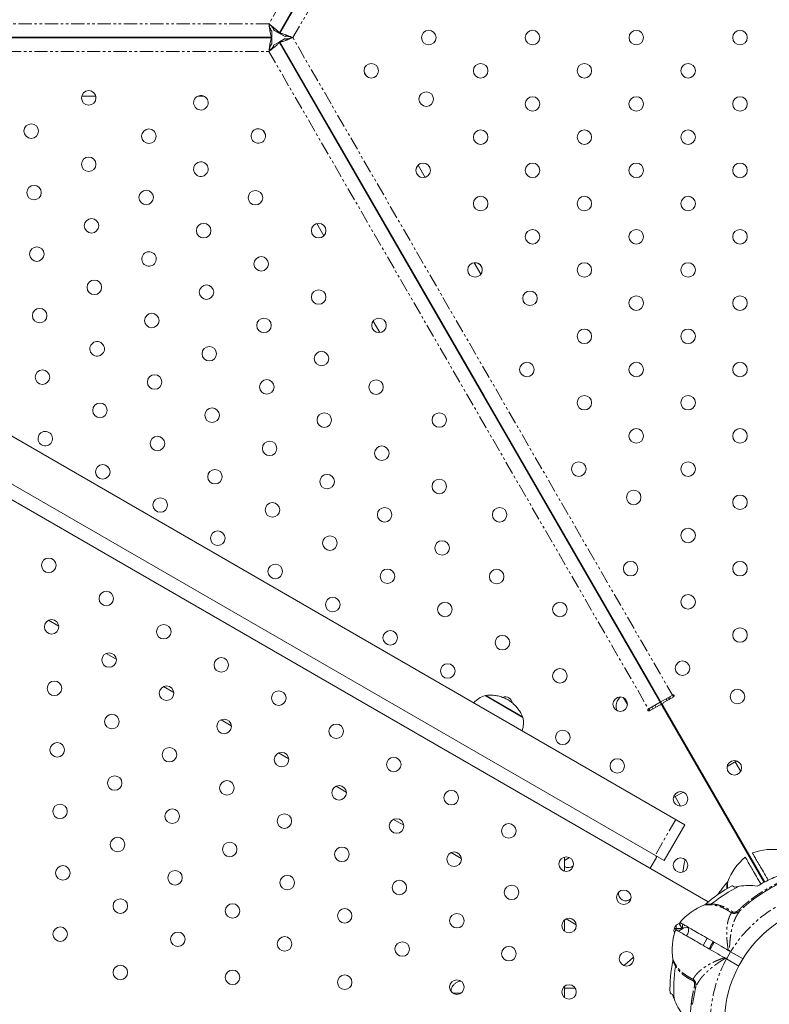
# Model space of a CAD drawing. Units: millimetres. Extents: x -4734 to 7377, y -2692 to 16788.
# Drawn here: x -129 to 232, y 5145 to 5620 of the extents above; entities that cross this region are included whole.
import ezdxf

# ---------------------------------------------------------------- set-up
doc = ezdxf.new("R2010")
doc.units = ezdxf.units.MM
doc.linetypes.add('PHANTOM', pattern=[12.7, 6.35, -1.27, 1.27, -1.27, 1.27, -1.27])

msp = doc.modelspace()

# ---------------------------------------------------------------- linework, layer by layer
at = {"color": 8, "linetype": 'PHANTOM', "lineweight": 0}
for p, q in [((174.08, 5934.68), (-8.91, 5617.73)), ((2.66, 5611.05), (186.15, 5928.87)), ((-8.91, 5617.73), (-374.89, 5617.73)), ((186.15, 5293.23), (2.66, 5611.05)), ((-375.89, 5604.37), (-8.91, 5604.37)), ((-8.91, 5604.37), (174.08, 5287.42)), ((181.2, 5288.07), (181.21, 5288.07)), ((181.52, 5288.25), (181.53, 5288.25)), ((181.52, 5288.25), (181.52, 5288.25)), ((196.78, 5261.84), (196.46, 5261.65)), ((187.25, 5234.12), (177.25, 5216.8)), ((189.03, 5183.99), (189.7, 5182.92)), ((190.43, 5183.77), (190.45, 5181.75)), ((191.17, 5181.89), (188.48, 5180.38))]:
    msp.add_line(p, q, dxfattribs=at)
at = {"color": 7, "linetype": 'Continuous', "lineweight": 15}
for p, q in [((-4, 5613.23), (181.21, 5934.03)), ((181.52, 5933.85), (-3.69, 5613.05)), ((15.08, 5645.57), (-3.7, 5613.05)), ((-377.9, 5611.23), (-7.47, 5611.23)), ((-7.47, 5610.87), (-377.9, 5610.87)), ((-53.02, 5611.23), (-53.02, 5610.87)), ((-53.02, 5611.23), (-53.02, 5610.87)), ((-45.02, 5610.87), (-45.02, 5611.23)), ((-7.47, 5614.23), (-7.47, 5611.23)), ((-7.47, 5607.87), (-7.47, 5610.87)), ((-6.6, 5614.73), (-4, 5613.23)), ((-6.6, 5614.73), (-4, 5613.23)), ((-1.1, 5611.55), (-3.7, 5613.05)), ((-1.1, 5610.55), (-3.7, 5609.05)), ((-1.1, 5611.55), (-3.69, 5613.05)), ((-1.1, 5610.55), (-3.69, 5609.05)), ((-6.6, 5607.37), (-4, 5608.87)), ((-6.6, 5607.37), (-4, 5608.87)), ((181.21, 5288.07), (-4, 5608.87)), ((-3.7, 5609.05), (15.08, 5576.53)), ((-3.69, 5609.05), (181.52, 5288.25)), ((38.31, 5592.29), (37, 5594.56)), ((-99.12, 5582.87), (-92.35, 5582.87)), ((-92.35, 5582.87), (-92.24, 5581.98)), ((-42.98, 5582.87), (-40.36, 5582.87)), ((15.08, 5576.53), (14.77, 5576.35)), ((18.77, 5569.42), (19.08, 5569.6)), ((19.08, 5569.6), (95.08, 5437.97)), ((-387.06, 5565.7), (191.58, 5231.62)), ((-11.81, 5566.39), (-10.49, 5564.11)), ((-11.8, 5566.39), (-10.49, 5564.11)), ((66.38, 5543.67), (63, 5549.53)), ((181.58, 5214.3), (-391.41, 5545.12)), ((-393.99, 5539.1), (202.92, 5194.47)), ((14.19, 5521.36), (17.58, 5515.49)), ((14.19, 5521.36), (17.58, 5515.49)), ((93.32, 5497.02), (90.13, 5502.53)), ((41.33, 5474.36), (44.51, 5468.84)), ((41.33, 5474.36), (44.51, 5468.84)), ((95.08, 5437.97), (94.77, 5437.79)), ((98.77, 5430.86), (99.08, 5431.04)), ((99.08, 5431.04), (175.08, 5299.4)), ((-115.07, 5330.2), (-110.14, 5327.35)), ((-115.07, 5330.2), (-110.14, 5327.35)), ((-87.35, 5314.2), (-82.43, 5311.35)), ((-87.35, 5314.2), (-82.43, 5311.35)), ((-59.64, 5298.2), (-54.71, 5295.35)), ((-59.64, 5298.2), (-54.71, 5295.35)), ((175.08, 5299.4), (174.77, 5299.22)), ((113.47, 5283.34), (95.28, 5293.84)), ((95.66, 5293.9), (95.54, 5293.69)), ((113.33, 5283.7), (95.66, 5293.9)), ((163.95, 5289.57), (162.07, 5292.83)), ((178.77, 5292.3), (179.08, 5292.47)), ((181.52, 5288.25), (179.08, 5292.47)), ((180.02, 5290.85), (185.73, 5294.15)), ((186.23, 5293.28), (181.39, 5290.49)), ((183.12, 5291.48), (182.62, 5292.35)), ((184.03, 5292.01), (183.53, 5292.88)), ((174, 5287.37), (179.71, 5290.67)), ((174.49, 5286.5), (174.23, 5287.5)), ((174.35, 5287.57), (174.85, 5286.71)), ((179.34, 5289.3), (174.5, 5286.51)), ((175.73, 5288.37), (176.23, 5287.51)), ((177.11, 5289.17), (177.61, 5288.31)), ((180.7, 5288.94), (229.86, 5203.79)), ((230.19, 5203.96), (181.03, 5289.12)), ((181.21, 5288.07), (181.53, 5288.25)), ((113.21, 5283.49), (113.33, 5283.7)), ((174.66, 5286.6), (174.66, 5287.03)), ((-31.93, 5282.2), (-27, 5279.35)), ((-31.93, 5282.2), (-27, 5279.35)), ((-4.21, 5266.2), (0.71, 5263.35)), ((-4.21, 5266.2), (0.71, 5263.35)), ((212.02, 5259.67), (216.65, 5262.34)), ((218.52, 5257.34), (215.89, 5261.9)), ((23.5, 5250.19), (28.42, 5247.35)), ((23.5, 5250.19), (28.42, 5247.35)), ((201.21, 5253.42), (201.53, 5253.61)), ((186.08, 5244.69), (190.72, 5247.37)), ((186.87, 5245.15), (189.52, 5240.58)), ((51.21, 5234.19), (56.14, 5231.35)), ((51.21, 5234.19), (56.14, 5231.35)), ((181.58, 5214.3), (191.58, 5231.62)), ((78.93, 5218.19), (83.85, 5215.35)), ((78.93, 5218.19), (83.85, 5215.35)), ((133.53, 5209.27), (133.53, 5216.03)), ((133.53, 5214.35), (136.01, 5215.78)), ((177.91, 5215.79), (174.93, 5210.63)), ((133.53, 5180.33), (133.53, 5185.67)), ((134.36, 5186.19), (139.27, 5183.35)), ((134.36, 5186.19), (139.27, 5183.35)), ((189.7, 5182.92), (190.07, 5181.84)), ((186.83, 5181.5), (186.41, 5181.26)), ((193.02, 5182.04), (191.17, 5181.89)), ((202.31, 5176.96), (200.45, 5173.41)), ((213.66, 5170.4), (219.69, 5166.92)), ((217.69, 5163.46), (211.65, 5166.94)), ((79.84, 5150.4), (83.6, 5150.4)), ((133.53, 5148.32), (133.53, 5153.67)), ((138.8, 5152.79), (133.53, 5152.79)), ((196.73, 5152.83), (195.29, 5145.05))]:
    msp.add_line(p, q, dxfattribs=at)
at = {"color": 7, "linetype": 'Continuous', "lineweight": 15, "flags": 128}
for points in [[(191.72, 5214.8), (191.34, 5212.87), (190.61, 5208.75)], [(186.63, 5179.3), (186.55, 5179.51), (186.36, 5180.65)], [(203.74, 5171.51), (204.08, 5172.13), (205.74, 5174.98)], [(166.93, 5167.72), (163.72, 5165.03), (162.24, 5163.74)]]:
    msp.add_lwpolyline(points, dxfattribs=at)
at = {"color": 8, "linetype": 'PHANTOM', "lineweight": 0, "flags": 128}
for points in [[(193.03, 5212.11), (192.79, 5210.81), (192.79, 5210.8)], [(211.65, 5166.94), (211.97, 5167.53), (213.65, 5170.41)], [(166.24, 5164.81), (166.23, 5164.81), (165.22, 5163.95)]]:
    msp.add_lwpolyline(points, dxfattribs=at)
at = {"color": 7, "linetype": 'Continuous', "lineweight": 15}
for centre, radius in [((93.18, 5595.05), 3.5), ((93.18, 5595.05), 3.5), ((143.18, 5595.05), 3.5), ((193.19, 5595.05), 3.5), ((193.19, 5595.05), 3.5), ((-95.74, 5581.98), 3.5), ((66.96, 5581.39), 3.5), ((66.96, 5581.39), 3.5), ((118.18, 5579.05), 3.5), ((168.18, 5579.05), 3.5), ((218.19, 5579.05), 3.5), ((218.19, 5579.05), 3.5), ((-123.45, 5565.98), 3.5), ((-66.74, 5563.51), 3.5), ((93.18, 5563.05), 3.5), ((143.18, 5563.05), 3.5), ((143.18, 5563.05), 3.5), ((193.18, 5563.05), 3.5), ((-95.74, 5549.98), 3.5), ((65.46, 5547.05), 3.5), ((118.18, 5547.05), 3.5), ((168.18, 5547.05), 3.5), ((218.18, 5547.05), 3.5), ((-122.09, 5536.33), 3.5), ((-68.03, 5533.97), 3.5), ((-15.38, 5533.86), 3.5), ((93.18, 5531.05), 3.5), ((143.18, 5531.05), 3.5), ((143.18, 5531.05), 3.5), ((193.19, 5531.05), 3.5), ((-94.38, 5520.32), 3.5), ((-40.32, 5517.98), 3.5), ((15.11, 5517.98), 3.5), ((118.18, 5515.05), 3.5), ((168.18, 5515.05), 3.5), ((218.19, 5515.05), 3.5), ((-120.74, 5506.67), 3.5), ((-12.6, 5501.98), 3.5), ((90.46, 5499.05), 3.5), ((143.18, 5499.05), 3.5), ((193.18, 5499.05), 3.5), ((-93.03, 5490.67), 3.5), ((-38.96, 5488.33), 3.5), ((15.11, 5485.98), 3.5), ((116.96, 5485.39), 3.5), ((168.18, 5483.05), 3.5), ((218.18, 5483.05), 3.5), ((-119.38, 5477.02), 3.5), ((-65.32, 5474.67), 3.5), ((-11.25, 5472.33), 3.5), ((44.18, 5472.33), 3.5), ((143.18, 5467.05), 3.5), ((193.18, 5467.05), 3.5), ((193.18, 5467.05), 3.5), ((-37.61, 5458.67), 3.5), ((16.47, 5456.33), 3.5), ((115.46, 5451.05), 3.5), ((168.18, 5451.05), 3.5), ((218.18, 5451.05), 3.5), ((-118.03, 5447.36), 3.5), ((-63.96, 5445.02), 3.5), ((-9.89, 5442.68), 3.5), ((42.76, 5442.56), 3.5), ((-90.32, 5431.37), 3.5), ((143.18, 5435.05), 3.5), ((193.18, 5435.05), 3.5), ((-36.25, 5429.02), 3.5), ((17.82, 5426.67), 3.5), ((73.25, 5426.68), 3.5), ((168.18, 5419.05), 3.5), ((218.18, 5419.05), 3.5), ((-62.61, 5415.37), 3.5), ((-8.53, 5413.02), 3.5), ((45.54, 5410.68), 3.5), ((140.46, 5403.05), 3.5), ((193.18, 5403.05), 3.5), ((-88.97, 5401.72), 3.5), ((-34.89, 5399.37), 3.5), ((19.18, 5397.02), 3.5), ((73.25, 5394.68), 3.5), ((166.96, 5389.39), 3.5), ((166.96, 5389.39), 3.5), ((-61.25, 5385.72), 3.5), ((218.18, 5387.05), 3.5), ((-7.18, 5383.37), 3.5), ((46.89, 5381.03), 3.5), ((102.32, 5381.03), 3.5), ((-33.54, 5369.72), 3.5), ((193.18, 5371.05), 3.5), ((193.18, 5371.05), 3.5), ((20.53, 5367.37), 3.5), ((74.61, 5365.03), 3.5), ((-114.98, 5356.66), 3.5), ((165.46, 5355.05), 3.5), ((218.18, 5355.05), 3.5), ((-5.82, 5353.72), 3.5), ((48.25, 5351.37), 3.5), ((100.9, 5351.25), 3.5), ((-87.27, 5340.66), 3.5), ((21.89, 5337.72), 3.5), ((193.18, 5339.05), 3.5), ((75.96, 5335.37), 3.5), ((131.39, 5335.38), 3.5), ((-113.62, 5327.01), 3.5), ((-59.55, 5324.66), 3.5), ((218.18, 5323.05), 3.5), ((218.18, 5323.05), 3.5), ((49.6, 5321.72), 3.5), ((103.68, 5319.38), 3.5), ((-85.91, 5311.01), 3.5), ((-31.84, 5308.66), 3.5), ((77.32, 5305.72), 3.5), ((131.39, 5303.38), 3.5), ((190.46, 5307.05), 3.5), ((-112.27, 5297.36), 3.5), ((-58.2, 5295.01), 3.5), ((216.96, 5293.39), 3.5), ((-4.13, 5292.66), 3.5), ((160.46, 5289.73), 3.5), ((-84.55, 5281.36), 3.5), ((-30.49, 5279.01), 3.5), ((23.58, 5276.66), 3.5), ((132.75, 5273.73), 3.5), ((-110.91, 5267.71), 3.5), ((-56.84, 5265.36), 3.5), ((-2.77, 5263.01), 3.5), ((51.3, 5260.65), 3.5), ((159.04, 5259.95), 3.5), ((215.46, 5259.05), 3.5), ((-83.2, 5251.7), 3.5), ((-29.13, 5249.36), 3.5), ((24.94, 5247), 3.5), ((79.01, 5244.66), 3.5), ((189.53, 5244.08), 3.5), ((-109.56, 5238.05), 3.5), ((-55.48, 5235.71), 3.5), ((-1.42, 5233.35), 3.5), ((52.65, 5231), 3.5), ((106.72, 5228.65), 3.5), ((-81.84, 5222.05), 3.5), ((-27.77, 5219.7), 3.5), ((26.3, 5217.35), 3.5), ((80.37, 5215), 3.5), ((134.43, 5212.65), 3.5), ((-108.2, 5208.4), 3.5), ((189.53, 5212.08), 3.5), ((-54.13, 5206.05), 3.5), ((-0.06, 5203.7), 3.5), ((54.01, 5201.35), 3.5), ((108.08, 5199), 3.5), ((162.15, 5196.65), 3.5), ((-80.49, 5192.4), 3.5), ((-26.42, 5190.05), 3.5), ((269.2, 5136.03), 58.5), ((27.65, 5187.7), 3.5), ((81.72, 5185.35), 3.5), ((135.79, 5183), 3.5), ((-109.48, 5178.86), 3.5), ((-52.77, 5176.4), 3.5), ((-1.34, 5174.16), 3.5), ((55.37, 5171.7), 3.5), ((106.79, 5169.46), 3.5), ((163.5, 5167), 3.5), ((-80.49, 5160.4), 3.5), ((-26.42, 5158.05), 3.5), ((27.65, 5155.7), 3.5), ((81.72, 5153.35), 3.5), ((135.79, 5151), 3.5)]:
    msp.add_circle(centre, radius, dxfattribs=at)
for centre, radius, start, end in [((68.18, 5611.05), 3.5, 0.0237, 179.9763), ((68.18, 5611.05), 3.5, 180.0237, 359.9763), ((118.18, 5611.05), 3.5, 0.036, 179.964), ((118.18, 5611.05), 3.5, 180.036, 359.964), ((168.19, 5611.04), 3.5, 0.0649, 179.9351), ((168.19, 5611.05), 3.5, 180.0649, 359.9351), ((218.19, 5611.04), 3.5, 0.0772, 179.9228), ((218.19, 5611.05), 3.5, 180.0772, 359.9228), ((40.47, 5595.05), 3.5, 0.0237, 179.9763), ((40.47, 5595.05), 3.5, 180.0237, 359.9763), ((-41.67, 5579.63), 3.5, 60.0237, 239.9763), ((-41.67, 5579.63), 3.5, 240.0237, 59.9763), ((-41.67, 5579.63), 3.5, 240.0237, 59.9763), ((-13.96, 5563.63), 3.5, 60.0237, 239.9763), ((-13.96, 5563.63), 3.5, 240.0237, 59.9763), ((-41.67, 5547.63), 3.5, 60.0237, 239.9763), ((-41.67, 5547.63), 3.5, 240.0237, 59.9763), ((-66.67, 5504.32), 3.5, 60.036, 239.964), ((-66.67, 5504.33), 3.5, 240.036, 59.964), ((-66.67, 5504.33), 3.5, 240.036, 59.964), ((90.46, 5499.05), 3.5, 324.5551, 95.4449), ((-91.67, 5461.02), 3.5, 60.0649, 239.9351), ((-91.68, 5461.02), 3.5, 240.0649, 59.9351), ((-116.67, 5417.71), 3.5, 60.0772, 239.9228), ((-116.68, 5417.72), 3.5, 240.0772, 59.9228), ((97.77, 5284.15), 10, 104.427, 141.9046), ((105.03, 5289.73), 3.5, 9.7699, 110.8185), ((105.03, 5289.73), 3.5, 9.7634, 110.8222), ((185.98, 5293.72), 0.5, 300, 120), ((174.25, 5286.94), 0.5, 120, 300), ((179.84, 5288.44), 1, 30, 120), ((181.89, 5289.62), 1, 120, 210), ((103.84, 5280.65), 10, 338.0954, 15.573), ((234.2, 5189.75), 30, 81.5288, 109.5196), ((135.46, 5214.42), 3.5, 236.6289, 313.031), ((135.46, 5214.42), 3.5, 236.6196, 313.0173), ((240.18, 5193.2), 30, 130.4797, 158.4774), ((269.2, 5136.03), 74.46, 7.5609, 126.7602), ((248.16, 5139.92), 70.87, 118.5056, 131.222), ((248.16, 5139.92), 69.07, 116.1183, 129.2445), ((265.31, 5157.07), 70.87, 138.7772, 144.8521), ((163.17, 5198.42), 3.5, 167.0158, 312.9727), ((212.03, 5165.05), 30, 111.5288, 139.5196), ((189.86, 5180.65), 3.5, 89.7525, 180), ((190.88, 5182.42), 3.5, 167.0041, 193.1482), ((215.48, 5171.03), 30, 160.4797, 188.4774), ((189.86, 5180.65), 3.5, 313.7017, 31.8147), ((255.31, 5152.3), 70.87, 168.7761, 181.4973), ((255.31, 5152.3), 69.07, 170.789, 183.7517)]:
    msp.add_arc(centre, radius, start, end, dxfattribs=at)
at = {"color": 8, "linetype": 'PHANTOM', "lineweight": 0}
for radius, start, end in [(65.32, 338.8062, 148.2454), (65.33, 151.7543, 321.1951)]:
    msp.add_arc((269.2, 5136.03), radius, start, end, dxfattribs=at)
at = {"color": 7, "linetype": 'Continuous', "lineweight": 15}
for points, knots in [([(-7.13, 5616.32), (-7.36, 5616.51), (-7.92, 5616.96), (-8.55, 5617.44), (-8.91, 5617.73)], [0, 0, 0, 0, 0.41884, 1, 1, 1, 1]), ([(-7.47, 5611.23), (-7.53, 5611.23), (-7.59, 5611.27), (-7.68, 5611.39), (-7.71, 5611.44), (-7.77, 5611.57), (-7.8, 5611.64), (-7.89, 5611.88), (-7.95, 5612.08), (-8.07, 5612.55), (-8.13, 5612.83), (-8.25, 5613.43), (-8.31, 5613.75), (-8.4, 5614.29), (-8.43, 5614.47), (-8.49, 5614.85), (-8.52, 5615.04), (-8.61, 5615.62), (-8.67, 5616.03), (-8.79, 5616.87), (-8.85, 5617.3), (-8.91, 5617.73)], [0, 0, 0, 0, 0.125, 0.125, 0.1875, 0.1875, 0.25, 0.25, 0.375, 0.375, 0.5, 0.5, 0.625, 0.625, 0.6875, 0.6875, 0.75, 0.75, 0.875, 0.875, 1, 1, 1, 1]), ([(-7.47, 5614.23), (-7.53, 5614.23), (-7.59, 5614.25), (-7.71, 5614.34), (-7.77, 5614.4), (-7.89, 5614.58), (-7.95, 5614.69), (-8.07, 5614.94), (-8.13, 5615.09), (-8.25, 5615.41), (-8.31, 5615.59), (-8.43, 5615.97), (-8.49, 5616.17), (-8.61, 5616.59), (-8.67, 5616.81), (-8.79, 5617.26), (-8.85, 5617.49), (-8.91, 5617.73)], [0, 0, 0, 0, 0.125, 0.125, 0.25, 0.25, 0.375, 0.375, 0.5, 0.5, 0.625, 0.625, 0.75, 0.75, 0.875, 0.875, 1, 1, 1, 1]), ([(-4, 5613.23), (-3.97, 5613.28), (-3.98, 5613.35), (-4.04, 5613.49), (-4.07, 5613.54), (-4.15, 5613.66), (-4.19, 5613.72), (-4.36, 5613.92), (-4.5, 5614.07), (-4.85, 5614.41), (-5.06, 5614.6), (-5.52, 5615), (-5.77, 5615.22), (-6.19, 5615.56), (-6.33, 5615.68), (-6.63, 5615.92), (-6.78, 5616.04), (-7.24, 5616.41), (-7.56, 5616.67), (-8.23, 5617.19), (-8.57, 5617.46), (-8.91, 5617.73)], [0, 0, 0, 0, 0.125, 0.125, 0.1875, 0.1875, 0.25, 0.25, 0.375, 0.375, 0.5, 0.5, 0.625, 0.625, 0.6875, 0.6875, 0.75, 0.75, 0.875, 0.875, 1, 1, 1, 1]), ([(-8.91, 5617.73), (-8.74, 5617.56), (-8.57, 5617.39), (-8.25, 5617.07), (-8.08, 5616.9), (-7.78, 5616.59), (-7.63, 5616.43), (-7.36, 5616.14), (-7.24, 5616), (-7.02, 5615.73), (-6.92, 5615.61), (-6.76, 5615.38), (-6.7, 5615.27), (-6.61, 5615.08), (-6.58, 5614.99), (-6.56, 5614.84), (-6.57, 5614.78), (-6.6, 5614.73)], [0, 0, 0, 0, 0.125, 0.125, 0.25, 0.25, 0.375, 0.375, 0.5, 0.5, 0.625, 0.625, 0.75, 0.75, 0.875, 0.875, 1, 1, 1, 1]), ([(-7.47, 5610.87), (-7.53, 5610.87), (-7.59, 5610.83), (-7.68, 5610.71), (-7.71, 5610.65), (-7.77, 5610.53), (-7.8, 5610.46), (-7.89, 5610.21), (-7.95, 5610.01), (-8.07, 5609.54), (-8.13, 5609.27), (-8.25, 5608.67), (-8.31, 5608.34), (-8.4, 5607.81), (-8.43, 5607.63), (-8.49, 5607.25), (-8.52, 5607.06), (-8.61, 5606.47), (-8.67, 5606.07), (-8.79, 5605.23), (-8.85, 5604.8), (-8.91, 5604.37)], [0, 0, 0, 0, 0.125, 0.125, 0.1875, 0.1875, 0.25, 0.25, 0.375, 0.375, 0.5, 0.5, 0.625, 0.625, 0.6875, 0.6875, 0.75, 0.75, 0.875, 0.875, 1, 1, 1, 1]), ([(-3.69, 5613.05), (-3.66, 5613.1), (-3.6, 5613.13), (-3.45, 5613.15), (-3.39, 5613.15), (-3.25, 5613.14), (-3.17, 5613.13), (-2.91, 5613.08), (-2.71, 5613.04), (-2.24, 5612.9), (-1.98, 5612.82), (-1.4, 5612.62), (-1.08, 5612.51), (-0.58, 5612.33), (-0.4, 5612.26), (-0.05, 5612.12), (0.13, 5612.05), (0.68, 5611.84), (1.07, 5611.69), (1.86, 5611.37), (2.25, 5611.21), (2.66, 5611.05)], [0, 0, 0, 0, 0.125, 0.125, 0.1875, 0.1875, 0.25, 0.25, 0.375, 0.375, 0.5, 0.5, 0.625, 0.625, 0.6875, 0.6875, 0.75, 0.75, 0.875, 0.875, 1, 1, 1, 1]), ([(-3.69, 5609.05), (-3.66, 5609), (-3.6, 5608.97), (-3.45, 5608.95), (-3.39, 5608.95), (-3.25, 5608.96), (-3.17, 5608.97), (-2.91, 5609.01), (-2.71, 5609.06), (-2.24, 5609.19), (-1.98, 5609.28), (-1.4, 5609.47), (-1.08, 5609.59), (-0.58, 5609.77), (-0.4, 5609.84), (-0.05, 5609.97), (0.13, 5610.04), (0.68, 5610.26), (1.07, 5610.41), (1.86, 5610.73), (2.25, 5610.89), (2.66, 5611.05)], [0, 0, 0, 0, 0.125, 0.125, 0.1875, 0.1875, 0.25, 0.25, 0.375, 0.375, 0.5, 0.5, 0.625, 0.625, 0.6875, 0.6875, 0.75, 0.75, 0.875, 0.875, 1, 1, 1, 1]), ([(-1.1, 5611.55), (-1.07, 5611.6), (-1.02, 5611.64), (-0.88, 5611.7), (-0.79, 5611.72), (-0.58, 5611.74), (-0.46, 5611.73), (-0.18, 5611.71), (-0.02, 5611.69), (0.32, 5611.63), (0.5, 5611.6), (0.89, 5611.51), (1.1, 5611.46), (1.53, 5611.35), (1.74, 5611.3), (2.2, 5611.17), (2.43, 5611.11), (2.66, 5611.05)], [0, 0, 0, 0, 0.125, 0.125, 0.25, 0.25, 0.375, 0.375, 0.5, 0.5, 0.625, 0.625, 0.75, 0.75, 0.875, 0.875, 1, 1, 1, 1]), ([(2.66, 5611.05), (2.43, 5610.99), (2.2, 5610.92), (1.75, 5610.8), (1.53, 5610.75), (1.1, 5610.64), (0.9, 5610.59), (0.51, 5610.5), (0.32, 5610.47), (-0.02, 5610.41), (-0.17, 5610.39), (-0.45, 5610.36), (-0.58, 5610.36), (-0.79, 5610.38), (-0.88, 5610.4), (-1.02, 5610.46), (-1.07, 5610.5), (-1.1, 5610.55)], [0, 0, 0, 0, 0.125, 0.125, 0.25, 0.25, 0.375, 0.375, 0.5, 0.5, 0.625, 0.625, 0.75, 0.75, 0.875, 0.875, 1, 1, 1, 1]), ([(0.55, 5610.21), (0.83, 5610.32), (1.5, 5610.58), (2.23, 5610.88), (2.66, 5611.05)], [0, 0, 0, 0, 0.418503, 1, 1, 1, 1]), ([(-4, 5608.87), (-3.97, 5608.82), (-3.98, 5608.75), (-4.04, 5608.61), (-4.07, 5608.56), (-4.15, 5608.44), (-4.19, 5608.38), (-4.36, 5608.18), (-4.5, 5608.03), (-4.85, 5607.69), (-5.06, 5607.5), (-5.52, 5607.09), (-5.77, 5606.88), (-6.19, 5606.53), (-6.33, 5606.42), (-6.63, 5606.18), (-6.78, 5606.05), (-7.24, 5605.68), (-7.56, 5605.43), (-8.23, 5604.9), (-8.57, 5604.64), (-8.91, 5604.37)], [0, 0, 0, 0, 0.125, 0.125, 0.1875, 0.1875, 0.25, 0.25, 0.375, 0.375, 0.5, 0.5, 0.625, 0.625, 0.6875, 0.6875, 0.75, 0.75, 0.875, 0.875, 1, 1, 1, 1]), ([(-8.91, 5604.37), (-8.85, 5604.6), (-8.79, 5604.83), (-8.67, 5605.28), (-8.61, 5605.5), (-8.49, 5605.92), (-8.43, 5606.12), (-8.31, 5606.5), (-8.25, 5606.68), (-8.13, 5607.01), (-8.07, 5607.15), (-7.95, 5607.41), (-7.89, 5607.52), (-7.77, 5607.69), (-7.71, 5607.76), (-7.59, 5607.85), (-7.53, 5607.87), (-7.47, 5607.87)], [0, 0, 0, 0, 0.125, 0.125, 0.25, 0.25, 0.375, 0.375, 0.5, 0.5, 0.625, 0.625, 0.75, 0.75, 0.875, 0.875, 1, 1, 1, 1]), ([(-6.6, 5607.37), (-6.57, 5607.32), (-6.56, 5607.26), (-6.58, 5607.11), (-6.6, 5607.02), (-6.7, 5606.83), (-6.76, 5606.72), (-6.92, 5606.49), (-7.02, 5606.37), (-7.24, 5606.1), (-7.36, 5605.96), (-7.63, 5605.67), (-7.78, 5605.51), (-8.08, 5605.2), (-8.24, 5605.04), (-8.57, 5604.71), (-8.74, 5604.54), (-8.91, 5604.37)], [0, 0, 0, 0, 0.125, 0.125, 0.25, 0.25, 0.375, 0.375, 0.5, 0.5, 0.625, 0.625, 0.75, 0.75, 0.875, 0.875, 1, 1, 1, 1]), ([(-7.13, 5605.78), (-7.36, 5605.59), (-7.92, 5605.14), (-8.55, 5604.65), (-8.91, 5604.37)], [0, 0, 0, 0, 0.418973, 1, 1, 1, 1]), ([(113.3, 5283.69), (113.12, 5284.15), (112.66, 5285.27), (111.64, 5286.93), (110.29, 5288.66), (108.69, 5290.21), (106.87, 5291.54), (104.86, 5292.63), (102.69, 5293.44), (100.4, 5293.95), (98.12, 5294.09), (96.56, 5294.06), (95.83, 5293.91), (95.79, 5293.91)], [0, 0, 0, 0, 0.067996, 0.166558, 0.266798, 0.368483, 0.471468, 0.575695, 0.681195, 0.788111, 0.89674, 0.995456, 1, 1, 1, 1]), ([(160.57, 5293.19), (160.51, 5293.14), (160.27, 5292.97), (159.84, 5292.48), (159.27, 5291.72), (158.78, 5290.66), (158.48, 5289.44), (158.47, 5288.13), (158.6, 5287.17), (158.82, 5286.71), (158.84, 5286.66)], [0, 0, 0, 0, 0.034038, 0.120719, 0.268423, 0.430143, 0.605502, 0.788241, 0.975159, 1, 1, 1, 1]), ([(184.1, 5291.94), (184.11, 5291.95), (184.32, 5292.4), (184.47, 5292.92), (184.52, 5293.42), (184.53, 5293.45)], [0, 0, 0, 0, 0.0361307, 0.9375726, 1, 1, 1, 1]), ([(177.55, 5216.63), (177.76, 5216.5), (177.9, 5216.38), (178.02, 5216.1), (178, 5215.95), (177.91, 5215.79)], [0, 0, 0, 0, 0.5, 0.5, 1, 1, 1, 1]), ([(224.19, 5217.99), (224.18, 5218), (224.15, 5218.05), (224.4, 5217.62), (224.91, 5216.74), (225.83, 5215.15), (227.22, 5212.74), (228.96, 5209.72), (230.51, 5207.04), (231.54, 5205.25), (231.81, 5204.78)], [0, 0, 0, 0, 0.019673, 0.12893, 0.240715, 0.411887, 0.588007, 0.759644, 0.936155, 1, 1, 1, 1]), ([(228.27, 5202.92), (227.9, 5203.56), (226.78, 5205.5), (225.16, 5208.31), (223.46, 5211.26), (222.23, 5213.39), (221.38, 5214.86), (220.95, 5215.6), (220.73, 5215.98), (220.72, 5215.99), (220.72, 5215.99)], [0, 0, 0, 0, 0.087058, 0.266923, 0.441625, 0.621422, 0.753228, 0.887336, 0.953171, 1, 1, 1, 1]), ([(241.07, 5208.63), (238.55, 5207.83), (236.07, 5206.87), (231.21, 5204.67), (228.82, 5203.41), (226.47, 5202.02)], [0, 0, 0, 0, 0.5, 0.5, 1, 1, 1, 1]), ([(212.27, 5204.21), (212.24, 5204.13), (212.17, 5203.96), (212.05, 5203.83), (212, 5203.76)], [0, 0, 0, 0, 0.500491, 1, 1, 1, 1]), ([(215.56, 5201.47), (215.16, 5201.71), (214.54, 5202.08), (214.24, 5202.25), (214.34, 5202.2), (214.34, 5202.2)], [0, 0, 0, 0, 0.646408, 0.998165, 1, 1, 1, 1]), ([(226.47, 5202.02), (225.04, 5202.27), (223.6, 5202.37), (220.69, 5202.33), (219.23, 5202.19), (217.75, 5201.94)], [0, 0, 0, 0, 0.5, 0.5, 1, 1, 1, 1]), ([(201.47, 5193.23), (201.4, 5193.17), (201.26, 5193.06), (201.1, 5192.99), (201.02, 5192.95)], [0, 0, 0, 0, 0.499509, 1, 1, 1, 1]), ([(204.46, 5193.41), (204.45, 5193.39), (204.41, 5193.33), (204.34, 5193.26), (204.26, 5193.17), (204.17, 5193.09), (204.09, 5193.04), (204.05, 5193.02)], [0, 0, 0, 0, 0.128931, 0.339848, 0.500039, 0.755947, 1, 1, 1, 1]), ([(188.76, 5184.13), (188.76, 5184.13), (188.76, 5184.12), (188.77, 5184.11), (188.78, 5184.09), (188.8, 5184.06), (188.82, 5184.03), (188.85, 5183.98), (188.88, 5183.93), (188.91, 5183.87), (188.95, 5183.8), (189, 5183.72), (189.05, 5183.63), (189.14, 5183.48), (189.27, 5183.24), (189.48, 5182.88), (189.67, 5182.55), (189.83, 5182.27), (189.92, 5182.12), (189.96, 5182.05)], [0, 0, 0, 0, 0.040588, 0.081117, 0.121657, 0.162275, 0.20304, 0.24402, 0.28528, 0.326887, 0.368903, 0.41139, 0.454408, 0.498015, 0.620832, 0.748394, 0.874051, 0.934705, 1, 1, 1, 1]), ([(189.23, 5184.5), (189.23, 5184.51), (189.18, 5184.54), (189.6, 5184.29), (190.48, 5183.78), (192.08, 5182.86), (194.49, 5181.47), (197.49, 5179.74), (200.95, 5177.74), (204.85, 5175.49), (208.75, 5173.24), (211.37, 5171.72), (212.53, 5171.05)], [0, 0, 0, 0, 0.013767, 0.090225, 0.168452, 0.288238, 0.411486, 0.531598, 0.655119, 0.776465, 0.901323, 1, 1, 1, 1]), ([(187.07, 5181.6), (187.03, 5181.59), (186.94, 5181.56), (186.87, 5181.52), (186.83, 5181.5)], [0, 0, 0, 0, 0.513451, 1, 1, 1, 1]), ([(187.07, 5181.6), (187.11, 5181.61), (187.2, 5181.63), (187.29, 5181.64), (187.34, 5181.64)], [0, 0, 0, 0, 0.50226, 1, 1, 1, 1]), ([(210.62, 5167.54), (209.2, 5168.36), (206.31, 5170.03), (202.19, 5172.41), (198.33, 5174.64), (194.91, 5176.61), (191.97, 5178.31), (189.84, 5179.54), (188.37, 5180.39), (187.62, 5180.82), (187.25, 5181.03), (187.24, 5181.04), (187.23, 5181.04)], [0, 0, 0, 0, 0.121182, 0.245878, 0.36706, 0.491759, 0.61288, 0.737533, 0.828914, 0.92189, 0.967533, 1, 1, 1, 1]), ([(187.33, 5181.64), (187.33, 5181.64), (187.27, 5181.64), (187.48, 5181.64), (188.11, 5181.64), (189.08, 5181.64), (189.72, 5181.64)], [0, 0, 0, 0, 0.00017, 0.248877, 0.498531, 1, 1, 1, 1]), ([(189.72, 5181.64), (189.72, 5181.64), (189.72, 5181.63), (189.73, 5181.61), (189.73, 5181.6)], [0, 0, 0, 0, 0.732625, 1, 1, 1, 1]), ([(189.99, 5182.06), (189.99, 5182.06), (189.97, 5182.05), (189.96, 5182.05), (189.96, 5182.05)], [0, 0, 0, 0, 0.256394, 1, 1, 1, 1]), ([(213.06, 5170.75), (213.02, 5170.77), (212.98, 5170.8), (212.93, 5170.82), (212.86, 5170.86), (212.8, 5170.9), (212.73, 5170.94), (212.66, 5170.98), (212.6, 5171.02), (212.53, 5171.05)], [0, 0, 0, 0, 0.000155276, 0.000155276, 0.000155276, 0.0003883456, 0.0003883456, 0.0003883456, 0.0006215654, 0.0006215654, 0.0006215654, 0.0006215654]), ([(185.81, 5166.61), (185.82, 5166.52), (185.84, 5166.35), (185.81, 5166.17), (185.8, 5166.08)], [0, 0, 0, 0, 0.500491, 1, 1, 1, 1]), ([(211.15, 5167.23), (211.11, 5167.26), (211.06, 5167.28), (211.02, 5167.31), (210.95, 5167.35), (210.89, 5167.38), (210.82, 5167.42), (210.76, 5167.46), (210.69, 5167.5), (210.62, 5167.54)], [0, 0, 0, 0, 0.0001527321, 0.0001527321, 0.0001527321, 0.0003819941, 0.0003819941, 0.0003819941, 0.0006114259, 0.0006114259, 0.0006114259, 0.0006114259]), ([(83.55, 5156.27), (83.43, 5156.25), (82.84, 5156.19), (81.86, 5155.75), (80.71, 5154.99), (79.8, 5154.01), (79.23, 5153.02), (78.9, 5152.19), (78.82, 5151.74), (78.78, 5151.56)], [0, 0, 0, 0, 0.0507792, 0.2464276, 0.4454382, 0.6275765, 0.80606, 0.9246772, 1, 1, 1, 1]), ([(184.47, 5150.45), (184.56, 5150.4), (184.71, 5150.32), (185.44, 5149.9), (185.7, 5149.75)], [0, 0, 0, 0, 0.645875, 1, 1, 1, 1]), ([(186.39, 5147.78), (186.91, 5146.36), (187.52, 5145), (188.95, 5142.43), (189.77, 5141.22), (190.72, 5140.09)], [0, 0, 0, 0, 0.5, 0.5, 1, 1, 1, 1]), ([(195.29, 5145.05), (195.29, 5145.07), (195.3, 5145.09), (195.26, 5145.12), (195.26, 5145.12)], [0, 0, 0, 0, 0.993701, 1, 1, 1, 1])]:
    msp.add_open_spline(points, degree=3, knots=knots, dxfattribs=at)
at = {"color": 8, "linetype": 'PHANTOM', "lineweight": 0}
for points, knots in [([(252.51, 5208.85), (252.3, 5208.81), (251.87, 5208.71), (251.21, 5208.56), (250.53, 5208.4), (249.83, 5208.22), (249.11, 5208.04), (248.37, 5207.84), (247.61, 5207.62), (246.82, 5207.39), (246.02, 5207.14), (244.25, 5206.58), (241.54, 5205.62), (238.8, 5204.49), (236.43, 5203.41), (234.7, 5202.57), (232.69, 5201.51), (230.87, 5200.5), (229.08, 5199.42), (227.43, 5198.37), (226.07, 5197.46), (224.99, 5196.7), (224.37, 5196.25), (224.1, 5196.05)], [0, 0, 0, 0, 0.021888, 0.044454, 0.067698, 0.091622, 0.116225, 0.141509, 0.167475, 0.194122, 0.22145, 0.24946, 0.37434, 0.499309, 0.531841, 0.621381, 0.681455, 0.745562, 0.816454, 0.877351, 0.928245, 0.96913, 1, 1, 1, 1]), ([(211.79, 5200.73), (211.79, 5200.82), (211.79, 5200.97), (211.8, 5201.16), (211.81, 5201.28), (211.82, 5201.44), (211.83, 5201.65), (211.86, 5202.03), (211.89, 5202.47), (211.92, 5202.86), (211.94, 5203.13), (211.96, 5203.33), (211.97, 5203.49), (211.99, 5203.61), (212, 5203.7), (212, 5203.76), (212, 5203.77), (212, 5203.77)], [0, 0, 0, 0, 0.051281, 0.089213, 0.113772, 0.124947, 0.187529, 0.250455, 0.378383, 0.501014, 0.575542, 0.648667, 0.720569, 0.791443, 0.861495, 0.930939, 1, 1, 1, 1]), ([(212.27, 5204.21), (212.27, 5204.16), (212.26, 5204.06), (212.21, 5203.17), (212.19, 5201.96), (212.18, 5201.15)], [0, 0, 0, 0, 0.248374, 0.500273, 1, 1, 1, 1]), ([(212.18, 5201.15), (212.17, 5201.12), (212.14, 5201.07), (212.09, 5201), (212.03, 5200.93), (211.96, 5200.86), (211.88, 5200.8), (211.82, 5200.75), (211.79, 5200.73)], [0, 0, 0, 0, 0.1511586, 0.3089234, 0.4730699, 0.6432734, 0.8190999, 1, 1, 1, 1]), ([(204.05, 5193.02), (203.23, 5193.01), (202, 5193), (201.2, 5192.96), (200.94, 5192.95), (201.02, 5192.96), (201.02, 5192.96)], [0, 0, 0, 0, 0.4961877, 0.7462622, 0.9969338, 1, 1, 1, 1]), ([(201.46, 5193.22), (201.46, 5193.22), (201.46, 5193.22), (201.47, 5193.22), (201.5, 5193.23), (201.53, 5193.23), (201.58, 5193.23), (201.63, 5193.24), (201.7, 5193.24), (201.77, 5193.25), (201.86, 5193.25), (201.96, 5193.26), (202.06, 5193.27), (202.18, 5193.28), (202.34, 5193.29), (202.56, 5193.31), (202.86, 5193.33), (203.2, 5193.35), (203.58, 5193.38), (204, 5193.4), (204.31, 5193.41), (204.46, 5193.41)], [0, 0, 0, 0, 0.037286, 0.07463, 0.112068, 0.149636, 0.187366, 0.225294, 0.263452, 0.301873, 0.340588, 0.379628, 0.419022, 0.458798, 0.498984, 0.573585, 0.651596, 0.733148, 0.818347, 0.907276, 1, 1, 1, 1]), ([(201.59, 5193.23), (201.61, 5193.23), (201.69, 5193.24), (202.48, 5193.31), (203.67, 5193.37), (204.46, 5193.41)], [0, 0, 0, 0, 0.103691, 0.406149, 1, 1, 1, 1]), ([(214.06, 5189.18), (213.93, 5189.26), (213.67, 5189.44), (213.29, 5189.7), (212.91, 5189.94), (212.53, 5190.17), (212.16, 5190.4), (211.79, 5190.61), (211.42, 5190.81), (211.06, 5191), (210.71, 5191.18), (210.36, 5191.35), (210.01, 5191.51), (209.67, 5191.66), (209.33, 5191.81), (208.85, 5192), (208.24, 5192.23), (207.49, 5192.46), (206.76, 5192.66), (206.05, 5192.81), (205.36, 5192.92), (204.7, 5192.99), (204.27, 5193.01), (204.05, 5193.02)], [0, 0, 0, 0, 0.038444, 0.076478, 0.1141, 0.151309, 0.188104, 0.224484, 0.260446, 0.29599, 0.331115, 0.365819, 0.400101, 0.433961, 0.467398, 0.50041, 0.57736, 0.652476, 0.725741, 0.797139, 0.866656, 0.93428, 1, 1, 1, 1]), ([(204.46, 5193.41), (204.59, 5193.41), (204.84, 5193.4), (205.22, 5193.37), (205.59, 5193.33), (205.94, 5193.29), (206.29, 5193.24), (206.62, 5193.18), (207.25, 5193.06), (208.2, 5192.82), (209.47, 5192.4), (210.75, 5191.86), (211.82, 5191.33), (212.68, 5190.85), (213.33, 5190.47), (213.97, 5190.07), (214.4, 5189.78), (214.62, 5189.64)], [0, 0, 0, 0, 0.039241, 0.077301, 0.114184, 0.149895, 0.184439, 0.217821, 0.250045, 0.372634, 0.500177, 0.623348, 0.750157, 0.812308, 0.87466, 0.937221, 1, 1, 1, 1]), ([(217.76, 5190.72), (217.91, 5190.86), (218.21, 5191.14), (218.67, 5191.57), (219.34, 5192.18), (220.17, 5192.91), (221.16, 5193.76), (222.11, 5194.53), (223.09, 5195.3), (223.75, 5195.79), (224.1, 5196.05)], [0, 0, 0, 0, 0.072041, 0.148206, 0.228522, 0.399905, 0.548073, 0.699815, 0.844521, 1, 1, 1, 1]), ([(224.64, 5195.68), (224.42, 5195.52), (224, 5195.19), (223.38, 5194.71), (222.67, 5194.15), (221.87, 5193.49), (220.91, 5192.67), (219.99, 5191.86), (219.12, 5191.06), (218.61, 5190.57), (218.36, 5190.33)], [0, 0, 0, 0, 0.098849, 0.194161, 0.285936, 0.429147, 0.571571, 0.742946, 0.875506, 1, 1, 1, 1]), ([(224.1, 5196.05), (224.11, 5196.03), (224.16, 5195.99), (224.24, 5195.91), (224.32, 5195.84), (224.4, 5195.77), (224.47, 5195.72), (224.53, 5195.69), (224.58, 5195.67), (224.62, 5195.67), (224.63, 5195.67), (224.64, 5195.68)], [0, 0, 0, 0, 0.0629599, 0.1790787, 0.3006967, 0.4223146, 0.5439326, 0.6655505, 0.7871685, 0.9087865, 1, 1, 1, 1]), ([(212.53, 5171.05), (212.51, 5171.21), (212.47, 5171.49), (212.41, 5171.87), (212.37, 5172.14), (212.32, 5172.51), (212.25, 5173), (212.13, 5173.87), (212.01, 5174.94), (211.85, 5176.67), (211.75, 5178.75), (211.8, 5181.19), (212.03, 5183.47), (212.37, 5185.11), (212.67, 5186.15), (212.86, 5186.72), (213.06, 5187.26), (213.29, 5187.77), (213.53, 5188.27), (213.78, 5188.74), (213.97, 5189.03), (214.06, 5189.18)], [0, 0, 0, 0, 0.022358, 0.040028, 0.053016, 0.061328, 0.093215, 0.122949, 0.186333, 0.246689, 0.374464, 0.495676, 0.623408, 0.746707, 0.783802, 0.820493, 0.856838, 0.892898, 0.928736, 0.964415, 1, 1, 1, 1]), ([(218.36, 5190.33), (218.29, 5190.24), (218.13, 5190.06), (217.9, 5189.78), (217.68, 5189.49), (217.47, 5189.19), (217.26, 5188.89), (217.06, 5188.57), (216.86, 5188.25), (216.66, 5187.92), (216.48, 5187.59), (216.3, 5187.24), (216.12, 5186.89), (215.95, 5186.53), (215.79, 5186.17), (215.63, 5185.8), (215.47, 5185.42), (215.33, 5185.04), (215.18, 5184.65), (215.05, 5184.26), (214.92, 5183.86), (214.79, 5183.45), (214.67, 5183.04), (214.55, 5182.63), (214.44, 5182.21), (214.16, 5181.07), (213.78, 5179.18), (213.47, 5176.88), (213.3, 5175.03), (213.21, 5173.72), (213.15, 5172.58), (213.11, 5171.62), (213.08, 5171.02), (213.06, 5170.75)], [0, 0, 0, 0, 0.02025, 0.040543, 0.060877, 0.081251, 0.101664, 0.122115, 0.142603, 0.163127, 0.183685, 0.204277, 0.224901, 0.245556, 0.26624, 0.286954, 0.307695, 0.328462, 0.349254, 0.370071, 0.39091, 0.41177, 0.432652, 0.453552, 0.474471, 0.495406, 0.62152, 0.746287, 0.811333, 0.872692, 0.920959, 0.963363, 1, 1, 1, 1]), ([(214.06, 5189.18), (214.11, 5189.15), (214.21, 5189.1), (214.39, 5189.03), (214.62, 5188.95), (214.9, 5188.89), (215.27, 5188.86), (215.76, 5188.89), (216.24, 5189.01), (216.65, 5189.17), (216.87, 5189.28), (217.06, 5189.37), (217.23, 5189.47), (217.44, 5189.6), (217.68, 5189.77), (217.91, 5189.94), (218.14, 5190.13), (218.28, 5190.26), (218.36, 5190.33)], [0, 0, 0, 0, 0.033849, 0.077336, 0.130414, 0.201335, 0.26125, 0.371504, 0.51717, 0.572365, 0.640894, 0.671371, 0.701811, 0.762263, 0.822238, 0.881717, 0.93333, 1, 1, 1, 1]), ([(214.62, 5189.64), (214.65, 5189.62), (214.71, 5189.58), (214.81, 5189.53), (214.91, 5189.49), (215.02, 5189.45), (215.13, 5189.43), (215.25, 5189.42), (215.38, 5189.41), (215.55, 5189.42), (215.75, 5189.45), (215.97, 5189.51), (216.42, 5189.69), (216.93, 5190.01), (217.37, 5190.36), (217.61, 5190.58), (217.71, 5190.67), (217.76, 5190.72)], [0, 0, 0, 0, 0.035943, 0.070951, 0.105242, 0.139045, 0.172603, 0.206159, 0.239959, 0.291252, 0.344055, 0.408992, 0.483222, 0.737021, 0.884574, 0.941653, 1, 1, 1, 1]), ([(218.36, 5190.33), (218.32, 5190.33), (218.25, 5190.36), (218.04, 5190.5), (217.9, 5190.6), (217.76, 5190.72)], [0, 0, 0, 0, 0.5, 0.5, 1, 1, 1, 1]), ([(188.84, 5181.43), (188.77, 5181.43), (188.63, 5181.44), (188.42, 5181.44), (188.23, 5181.45), (188.05, 5181.46), (187.88, 5181.46), (187.72, 5181.47), (187.58, 5181.47), (187.45, 5181.48), (187.33, 5181.48), (187.22, 5181.49), (187.13, 5181.49), (187.05, 5181.49), (186.98, 5181.5), (186.92, 5181.5), (186.88, 5181.5), (186.85, 5181.5), (186.83, 5181.5), (186.82, 5181.5), (186.82, 5181.5)], [0, 0, 0, 0, 0.061901, 0.122783, 0.182688, 0.241658, 0.299742, 0.356989, 0.41345, 0.469181, 0.524238, 0.578682, 0.632574, 0.685979, 0.738962, 0.791593, 0.843941, 0.896077, 0.948072, 1, 1, 1, 1]), ([(205.3, 5175.23), (205.15, 5175.01), (204.4, 5173.89), (203.84, 5172.68), (203.4, 5171.71)], [0, 0, 0, 0, 0.196592, 1, 1, 1, 1]), ([(187.13, 5163.36), (187.09, 5163.43), (187.01, 5163.57), (186.93, 5163.73), (186.87, 5163.84), (186.8, 5163.98), (186.7, 5164.18), (186.53, 5164.52), (186.34, 5164.91), (186.18, 5165.26), (186.06, 5165.51), (185.98, 5165.69), (185.91, 5165.84), (185.86, 5165.95), (185.82, 5166.03), (185.8, 5166.09), (185.8, 5166.09), (185.79, 5166.1)], [0, 0, 0, 0, 0.051281, 0.089213, 0.113772, 0.124947, 0.187529, 0.250455, 0.378383, 0.501014, 0.575542, 0.648667, 0.720569, 0.791443, 0.861495, 0.930939, 1, 1, 1, 1]), ([(185.81, 5166.61), (185.83, 5166.56), (185.87, 5166.48), (186.27, 5165.68), (186.87, 5164.62), (187.26, 5163.91)], [0, 0, 0, 0, 0.2483743, 0.5002727, 1, 1, 1, 1]), ([(187.26, 5163.91), (187.26, 5163.89), (187.26, 5163.83), (187.25, 5163.74), (187.24, 5163.65), (187.21, 5163.56), (187.17, 5163.46), (187.14, 5163.39), (187.13, 5163.36)], [0, 0, 0, 0, 0.151159, 0.308923, 0.47307, 0.643273, 0.8191, 1, 1, 1, 1]), ([(195.57, 5157.14), (194.15, 5157.82), (191.36, 5159.42), (188.75, 5161.76), (187.57, 5163.41), (187.26, 5163.91)], [0.822483, 0.822483, 0.822483, 0.822483, 4.311296, 8.279736, 9.927408, 9.927408, 9.927408, 9.927408]), ([(195.57, 5157.14), (195.62, 5157.23), (195.71, 5157.41), (195.85, 5157.67), (196.01, 5157.93), (196.18, 5158.19), (196.36, 5158.46), (196.67, 5158.89), (197.14, 5159.48), (197.8, 5160.21), (198.53, 5160.92), (199.34, 5161.61), (200.25, 5162.31), (201.22, 5163), (202.23, 5163.66), (203.25, 5164.26), (204.34, 5164.84), (205.3, 5165.31), (206.09, 5165.69), (206.91, 5166.07), (207.71, 5166.4), (208.59, 5166.74), (209.29, 5167.01), (209.99, 5167.28), (210.44, 5167.46), (210.62, 5167.54)], [0, 0, 0, 0, 0.020074, 0.040289, 0.060659, 0.081196, 0.101913, 0.122821, 0.183363, 0.244849, 0.302118, 0.362231, 0.425432, 0.491933, 0.553049, 0.613689, 0.673017, 0.736796, 0.770986, 0.80077, 0.866467, 0.894282, 0.933152, 0.972179, 1, 1, 1, 1]), ([(211.15, 5167.23), (210.98, 5167.13), (210.65, 5166.93), (210.15, 5166.63), (209.66, 5166.32), (209.17, 5166.01), (208.69, 5165.7), (208.21, 5165.39), (207.73, 5165.07), (207.26, 5164.74), (206.79, 5164.42), (206.33, 5164.09), (205.88, 5163.75), (205.43, 5163.42), (204.98, 5163.08), (204.55, 5162.73), (204.12, 5162.39), (203.7, 5162.04), (203.29, 5161.68), (202.88, 5161.33), (202.48, 5160.97), (202.1, 5160.6), (201.72, 5160.24), (201.35, 5159.87), (200.99, 5159.49), (200.64, 5159.12), (200.3, 5158.74), (199.98, 5158.36), (199.66, 5157.98), (199.36, 5157.59), (199.07, 5157.2), (198.79, 5156.81), (198.52, 5156.42), (198.27, 5156.03), (198.02, 5155.63), (197.8, 5155.24), (197.58, 5154.84), (197.38, 5154.44), (197.2, 5154.04), (197.03, 5153.63), (196.87, 5153.23), (196.77, 5152.96), (196.73, 5152.83)], [0, 0, 0, 0, 0.025462, 0.05092, 0.076373, 0.10182, 0.12726, 0.152691, 0.178112, 0.203523, 0.22892, 0.254304, 0.279672, 0.305023, 0.330355, 0.355666, 0.380954, 0.406219, 0.431457, 0.456667, 0.481847, 0.506994, 0.532108, 0.557186, 0.582225, 0.607224, 0.632181, 0.657093, 0.681958, 0.706774, 0.73154, 0.756252, 0.780909, 0.805509, 0.830049, 0.854528, 0.878944, 0.903294, 0.927576, 0.951789, 0.975931, 1, 1, 1, 1]), ([(195.45, 5156.43), (195.31, 5156.5), (195.03, 5156.63), (194.63, 5156.84), (194.23, 5157.05), (193.85, 5157.27), (193.05, 5157.73), (191.9, 5158.46), (190.71, 5159.35), (189.84, 5160.1), (189.21, 5160.71), (188.66, 5161.28), (188.2, 5161.83), (187.86, 5162.27), (187.62, 5162.61), (187.43, 5162.89), (187.28, 5163.12), (187.17, 5163.29), (187.13, 5163.36)], [0, 0, 0, 0, 0.0375479, 0.0747701, 0.1116678, 0.148242, 0.1844936, 0.3448133, 0.4997333, 0.5836266, 0.6654519, 0.7499173, 0.8125185, 0.8750961, 0.9160767, 0.9376932, 0.9744025, 1, 1, 1, 1]), ([(196.09, 5153.15), (196.11, 5153.24), (196.15, 5153.4), (196.2, 5153.65), (196.24, 5153.88), (196.28, 5154.2), (196.3, 5154.59), (196.28, 5155.06), (196.2, 5155.51), (196.06, 5155.84), (195.91, 5156.07), (195.77, 5156.21), (195.62, 5156.34), (195.51, 5156.4), (195.45, 5156.43)], [0, 0, 0, 0, 0.071359, 0.138922, 0.202804, 0.263134, 0.395942, 0.517531, 0.644655, 0.760203, 0.819911, 0.879488, 0.939817, 1, 1, 1, 1]), ([(196.73, 5152.83), (196.87, 5153.47), (197, 5154.58), (196.61, 5156.19), (195.96, 5156.91), (195.57, 5157.14)], [9.513081, 9.513081, 9.513081, 9.513081, 16.084152, 20.366238, 25.001774, 25.001774, 25.001774, 25.001774]), ([(194.7, 5145.34), (194.72, 5145.57), (194.78, 5146.02), (194.87, 5146.7), (194.96, 5147.36), (195.06, 5148), (195.16, 5148.63), (195.31, 5149.48), (195.52, 5150.57), (195.79, 5151.87), (195.99, 5152.73), (196.09, 5153.15)], [0, 0, 0, 0, 0.087878, 0.173749, 0.257625, 0.33952, 0.419445, 0.497414, 0.668499, 0.836012, 1, 1, 1, 1]), ([(196.73, 5152.83), (196.71, 5152.86), (196.65, 5152.91), (196.42, 5153.03), (196.27, 5153.09), (196.09, 5153.15)], [0, 0, 0, 0, 0.5, 0.5, 1, 1, 1, 1]), ([(194.7, 5145.34), (194.27, 5141.62), (193.97, 5133.84), (195.22, 5123.26), (196.93, 5116.74), (197.78, 5114.07)], [0.818918, 0.818918, 0.818918, 0.818918, 4.896609, 9.344185, 12.689241, 12.689241, 12.689241, 12.689241]), ([(195.26, 5145.12), (195.22, 5145.14), (195.16, 5145.19), (194.96, 5145.26), (194.78, 5145.31), (194.7, 5145.34)], [0, 0, 0, 0, 0.335083, 0.672243, 1, 1, 1, 1])]:
    msp.add_open_spline(points, degree=3, knots=knots, dxfattribs=at)
at = {"color": 7, "linetype": 'Continuous', "lineweight": 15}
for points in [[(217.75, 5201.94), (217.02, 5201.83), (216.29, 5201.67), (215.56, 5201.47)], [(190.02, 5182.08), (189.89, 5182.35), (189.78, 5182.63), (189.7, 5182.92)], [(191.17, 5181.89), (190.38, 5181.78), (189.61, 5181.63), (188.84, 5181.43)], [(188.84, 5181.43), (189.13, 5181.5), (189.43, 5181.55), (189.73, 5181.57)], [(213.06, 5170.75), (213.26, 5170.63), (213.46, 5170.52), (213.66, 5170.4)], [(211.65, 5166.94), (211.48, 5167.04), (211.32, 5167.14), (211.15, 5167.23)], [(185.7, 5149.75), (185.71, 5149.77), (185.72, 5149.78), (185.73, 5149.8)], [(185.73, 5149.8), (185.91, 5149.11), (186.13, 5148.44), (186.39, 5147.78)]]:
    msp.add_open_spline(points, degree=3, dxfattribs=at)
at = {"color": 8, "linetype": 'PHANTOM', "lineweight": 0}
for points in [[(214.62, 5189.64), (214.45, 5189.45), (214.25, 5189.28), (214.06, 5189.18)], [(195.45, 5156.43), (195.53, 5156.67), (195.58, 5156.93), (195.57, 5157.14)]]:
    msp.add_open_spline(points, degree=3, dxfattribs=at)

doc.saveas('drawing.dxf')
